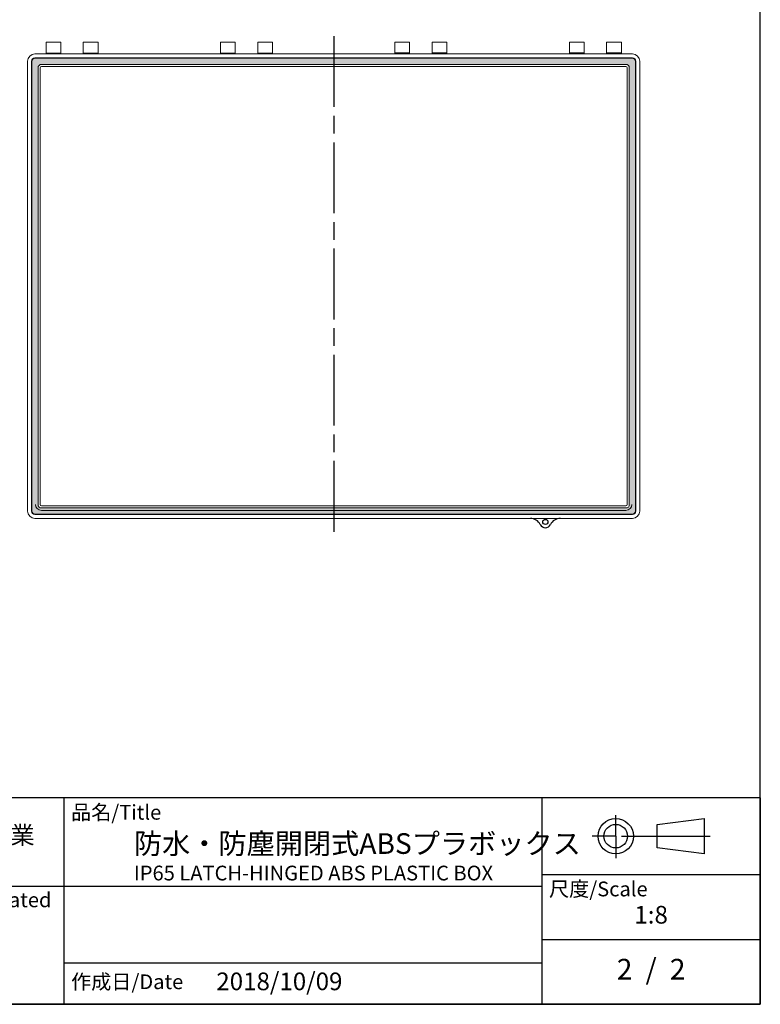
# Model space of a CAD drawing. Units: millimetres. Extents: x 0 to 6548, y 0 to 2240.
# Drawn here: x 5544 to 6548, y 0 to 1335 of the extents above; entities that cross this region are included whole.
import ezdxf
from ezdxf.enums import TextEntityAlignment as Align

# ---------------------------------------------------------------- set-up
doc = ezdxf.new("R2010")
doc.units = ezdxf.units.MM
doc.header["$LTSCALE"] = 8
doc.linetypes.add('AM_ISO08W050', pattern=[18, 12, -1.5, 3, -1.5])
doc.linetypes.add('gen7a', pattern=[6.875, 4.75, -0.875, 0.375, -0.875])
doc.layers.add('7A', color=4, linetype='gen7a')
doc.layers.add('RAHM2', color=1, linetype='Continuous')
for name, color, linetype, lineweight in [('AM_7', 4, 'AM_ISO08W050', 25), ('AM_8', 1, 'Continuous', 25), ('ｶﾞｽｹｯﾄ', 5, 'Continuous', 50), ('ﾄｯﾌﾟｶﾊﾞｰ', 7, 'Continuous', 25)]:
    doc.layers.add(name, color=color, linetype=linetype, lineweight=lineweight)
doc.styles.get("Standard").update_dxf_attribs({"font": 'ISOCP.SHX', "bigfont": 'EXTFONT.SHX'})

# ---------------------------------------------------------------- blocks, each defined once
blk = doc.blocks.new('TK-A3')
blk.add_lwpolyline([(0, 0), (403, 0), (403, 280), (0, 280.0000000000001)], close=True)
blk = doc.blocks.new('A$C0FAF06CF')
at = {"layer": 'AM_8'}
h = blk.add_hatch(color=1, dxfattribs=at)
edge = h.paths.add_edge_path()
edge.add_line((-8.013599999999968, -2.41150000000041), (8.013600000000068, -2.411500000000414))
edge.add_arc((8.013600000000052, -1.773380000000511), 0.6381199999999012, 270, 360)
edge.add_line((8.651719999999953, -1.773380000000511), (8.651719999999967, 1.773379999999486))
edge.add_arc((8.013600000000025, 1.773379999999429), 0.638119999999958, 5.1039e-12, 90.00000000000126)
edge.add_line((8.013599999999997, 2.41149999999939), (-8.013599999999997, 2.411499999999386))
edge.add_arc((-8.013600000000025, 1.773379999999436), 0.6381199999999511, 89.99999999999682, 179.9999999999955)
edge.add_line((-8.651719999999981, 1.773379999999485), (-8.651719999999981, -1.773380000000505))
edge.add_arc((-8.013600000000025, -1.773380000000456), 0.6381199999999511, 180.0000000000043, 270.0000000000045)
edge = h.paths.add_edge_path(flags=16)
edge.add_line((-7.471939999999959, 2.092439999999486), (7.471940000000017, 2.092439999999478))
edge.add_arc((7.471940000000046, 1.550779999999479), 0.5416600000000003, 7.958078640513122e-13, 90.00000000000148, ccw=False)
edge.add_line((8.013600000000025, 1.550779999999486), (8.013600000000025, -1.550780000000504))
edge.add_arc((7.471940000000017, -1.550780000000501), 0.5416600000000074, 270, 359.99999999999966, ccw=False)
edge.add_line((7.471940000000017, -2.092440000000505), (-7.471939999999959, -2.092440000000513))
edge.add_arc((-7.471939999999959, -1.550780000000504), 0.5416600000000074, 180, 270, ccw=False)
edge.add_line((-8.013599999999968, -1.550780000000504), (-8.013599999999968, 1.550779999999486))
edge.add_arc((-7.471939999999959, 1.550779999999486), 0.5416600000000003, 90, 180, ccw=False)
for points in [[(-5.453699999999969, 0.5935999999994924), (-5.453699999999969, 1.038799999999492), (-7.531299999999986, 1.038799999999492), (-7.531299999999986, 0.5935999999994924), (-6.759619999999982, 0.5935999999994924), (-6.759619999999982, -1.224300000000515), (-6.225379999999972, -1.224300000000515), (-6.225379999999972, 0.5935999999994924)], [(-3.146079999999982, 1.038799999999492), (-3.146079999999982, -1.224300000000515), (-2.671199999999942, -1.224300000000515), (-2.671199999999942, -0.6184186206901412), (-2.193432261217481, -0.1027759420753025), (-1.520149446800417, -1.224300000000515), (-0.9571799999999941, -1.224300000000515), (-1.851807874889658, 0.2659306476478651), (-1.135707252964407, 1.038799999999492), (-1.788279380580376, 1.038799999999492), (-2.671199999999942, 0.085886028951558), (-2.671199999999942, 1.038799999999492)], [(4.304715008555603, 1.038799999999492), (4.304715008555603, -1.224300000000515), (4.775885008555576, -1.224300000000515), (4.775885008555576, -0.315350000000512), (5.829525008555606, -0.315350000000512), (5.829525008555606, -1.224300000000515), (6.300695008555576, -1.224300000000515), (6.300695008555576, 1.038799999999492), (5.829525008555606, 1.038799999999492), (5.829525008555606, 0.1298499999994878), (4.775885008555576, 0.1298499999994878), (4.775885008555576, 1.038799999999492)], [(7.280135008555588, -1.224300000000515), (7.280135008555588, 1.038799999999492), (6.805255008555603, 1.038799999999492), (6.805255008555603, -1.224300000000515)]]:
    blk.add_hatch(color=1, dxfattribs=at).paths.add_polyline_path(points)
h = blk.add_hatch(color=1, dxfattribs=at)
h.paths.add_polyline_path([(-5.264049114754043, -1.224300000000515), (-5.084217508196671, -0.734580000000511), (-4.161102491803261, -0.734580000000511), (-3.981270885245876, -1.224300000000515), (-3.420619999999971, -1.224300000000515), (-4.251659999999958, 1.038799999999492), (-4.993659999999977, 1.038799999999492), (-5.82469999999995, -1.224300000000515)])
h.paths.add_polyline_path([(-4.332759934426205, -0.2671200000005083), (-4.912560065573728, -0.2671200000005083), (-4.622659999999966, 0.5223399999994971)], flags=16)
h = blk.add_hatch(color=1, dxfattribs=at)
h.paths.add_polyline_path([(-0.1961891147540484, -1.224300000000515), (-0.0163575081966769, -0.734580000000511), (0.9067575081967476, -0.734580000000511), (1.086589114754119, -1.224300000000515), (1.647240000000009, -1.224300000000515), (0.8162000000000373, 1.038799999999492), (0.0742000000000189, 1.038799999999492), (-0.7568399999999543, -1.224300000000515)])
h.paths.add_polyline_path([(0.7351000655737892, -0.2671200000005083), (0.1552999344262673, -0.2671200000005083), (0.4452000000000284, 0.5223399999994971)], flags=16)
h = blk.add_hatch(color=1, dxfattribs=at)
edge = h.paths.add_edge_path()
edge.add_ellipse((2.878960000000006, -0.0927500000005264), major_axis=(0, 0.7271600000000495), ratio=0.8673469387754511, start_angle=308.5505407908052, end_angle=246.5820184016549)
edge.add_line((3.469375036740871, -0.3484654247793539), (3.94113500855559, -0.5527900000005097))
edge.add_arc((2.878960000000006, -0.0927500000005122), 1.157520000000025, 38.550540790803325, 336.58201840165333, ccw=False)
edge.add_line((3.784208621486185, 0.6286219454599618), (3.397792961318373, 0.3206961337928842))
blk = doc.blocks.new('TK-仕様書(和英併記)NEW')
for p, q in [((0, 35), (-193, 35)), ((-193, 35), (-193, 0)), ((-118, 35), (-118, 0)), ((-37, 35), (-37, 0)), ((0, 35), (0, 0)), ((-17.5, 30.5), (-9.5, 31.5)), ((-17.5, 26.5), (-17.5, 30.5)), ((-9.5, 31.5), (-9.5, 25.5)), ((-9.5, 25.5), (-17.5, 26.5)), ((-37, 22), (0, 22)), ((-193, 19.99999999999993), (-37, 19.99999999999993)), ((-168.0000000000001, 19.99999999999993), (-168, 0)), ((-143.0000000000001, 19.99999999999993), (-143, 0)), ((-37, 11), (0, 11)), ((-37.00000000000012, 7), (-118, 7)), ((0, 0), (-193, 0))]:
    blk.add_line(p, q)
for radius in [3, 2]:
    blk.add_circle((-24.5, 28.5), radius)
at = {"layer": '7A'}
for p, q in [((-24.5, 28.5), (-24.5, 32.07478664473149)), ((-24.5, 28.5), (-28.5, 28.5)), ((-24.5, 28.5), (-24.5, 24.78991724228479)), ((-23.5, 28.5), (-8.5, 28.5))]:
    blk.add_line(p, q, dxfattribs=at)
at = {"xscale": 0.9599999999999999, "yscale": 0.9599999999999999, "zscale": 0.9599999999999999}
blk.add_blockref('A$C0FAF06CF', (-179.073778946163, 28.68781725888326), dxfattribs=at)
at = {"attachment_point": 4}
for s, insert, char_height, width in [('{\\fMS Gothic|b0|i0|c128|p49;株式会社タカチ電機工業}', (-167.9945135240808, 28.68781725888326), 3, 42.88159814155517), ('{\\fArial|b0|i0|c128|p34;TAKACHI ELECTRONICS ENCLOSURE Co., LTD.}', (-167.9945135240808, 23.41115279672572), 1.399999999999999, 44.44830780058135)]:
    blk.add_mtext(s, dxfattribs=dict(at, insert=insert, char_height=char_height, width=width))
for tag, height, p in [('品名', 3.5, (-106.1561493930892, 27.24999999999994)), ('TITLE', 2.5, (-106.1561493930892, 22.24999999999994)), ('型番', 3.5, (-106.1391682485609, 11.75))]:
    blk.add_attdef(tag, text='', height=height).set_placement(p, align=Align.MIDDLE_LEFT)
for tag, height, p in [('GEN-TITLE-SCA', 3, (-18.5, 14.79266317345349)), ('承認', 3.5, (-180.7195176573868, 7.729076668239942)), ('検図', 3.5, (-155.5000000000001, 7.72907666823994)), ('製図', 3.5, (-130.5000000000001, 7.72907666823994)), ('ページNO.', 3.5, (-23, 5.5)), ('総ページ数', 3.5, (-14, 5.5)), ('GEN-TITLE-DAT', 3, (-81.5, 3.5))]:
    blk.add_attdef(tag, text='', height=height).set_placement(p, align=Align.MIDDLE)
at = {"layer": 'RAHM2', "char_height": 2.5}
for s, insert, width, attachment_point in [('品名/Title', (-116.8002551371314, 33.80103540727967), 90, 1), ('尺度/Scale', (-35.80025513713144, 20.80103540727967), 20, 1), ('承認/Approved', (-180.5000000000001, 18.8010354072796), 22.21535073038012, 2), ('検図/Checked', (-155.5, 18.92584712714763), 19.85268515870859, 2), ('製図/Created', (-130.5, 18.95800561859732), 19.44564691649168, 2), ('作成日/Date', (-116.8002551371314, 3.5), 17.84866863742184, 4)]:
    blk.add_mtext(s, dxfattribs=dict(at, insert=insert, width=width, attachment_point=attachment_point))
at = {"layer": 'RAHM2', "color": 0, "insert": (-18.5, 5.5), "char_height": 3.5, "width": 4.469919821818733, "attachment_point": 5}
blk.add_mtext('/', dxfattribs=at)

msp = doc.modelspace()

# ---------------------------------------------------------------- hatches: boundary and pattern name
at = {"layer": 'ｶﾞｽｹｯﾄ'}
h = msp.add_hatch(color=256, dxfattribs=at)
edge = h.paths.add_edge_path()
edge.add_line((5969.619127530586, 673.1025040061954), (5573.319127728139, 673.1025040061988))
edge.add_arc((5573.31912772814, 677.6025040061988), 4.5, 179.9999999999971, 270, ccw=False)
edge.add_line((5568.81912772814, 677.602504006199), (5568.819127728169, 1270.202503673943))
edge.add_arc((5573.319127728169, 1270.202503673942), 4.5, 90, 179.9999999999971, ccw=False)
edge.add_line((5573.319127728169, 1274.702503673942), (5969.619127530586, 1274.702503673942))
edge.add_line((5969.619127530586, 1274.702503673942), (5969.619127530586, 1282.902503673942))
edge.add_line((5969.619127530586, 1282.902503673942), (5564.619127721897, 1282.902503673942))
edge.add_arc((5564.619127721899, 1278.902503680211), 3.999999993731306, 90.00000000000651, 180.0000000000065)
edge.add_line((5560.619127728166, 1278.90250368021), (5560.619127728139, 668.9025039999307))
edge.add_arc((5564.619127721885, 668.9025039999448), 3.999999993745176, 180.0000000001985, 270.0000000002019)
edge.add_line((5564.619127721897, 664.9025040061997), (5969.619127530586, 664.9025040061953))
edge.add_line((5969.619127530586, 664.9025040061953), (5969.619127530586, 673.1025040061954))
h = msp.add_hatch(color=256, dxfattribs=at)
edge = h.paths.add_edge_path()
edge.add_line((5969.619127530586, 673.1025040061954), (6365.919127333032, 673.1025040061988))
edge.add_arc((6365.919127333032, 677.6025040061988), 4.5, 270, 360.0000000000029)
edge.add_line((6370.419127333033, 677.602504006199), (6370.419127333003, 1270.202503673943))
edge.add_arc((6365.919127333004, 1270.202503673942), 4.5, 360.0000000000029, 450)
edge.add_line((6365.919127333004, 1274.702503673942), (5969.619127530586, 1274.702503673942))
edge.add_line((5969.619127530586, 1274.702503673942), (5969.619127530586, 1282.902503673942))
edge.add_line((5969.619127530586, 1282.902503673942), (6374.619127339275, 1282.902503673942))
edge.add_arc((6374.619127339273, 1278.902503680211), 3.999999993731306, 359.99999999999346, 449.99999999999346, ccw=False)
edge.add_line((6378.619127333005, 1278.90250368021), (6378.619127333032, 668.9025039999307))
edge.add_arc((6374.619127339288, 668.9025039999448), 3.999999993745176, 269.9999999997981, 359.99999999980133, ccw=False)
edge.add_line((6374.619127339275, 664.9025040061997), (5969.619127530586, 664.9025040061953))
edge.add_line((5969.619127530586, 664.9025040061953), (5969.619127530586, 673.1025040061954))

# ---------------------------------------------------------------- linework, layer by layer
at = {"layer": 'AM_7'}
msp.add_line((5969.619127530586, 1312.902503673942), (5969.619127530586, 634.9025036761954), dxfattribs=at)
at = {"layer": 'ﾄｯﾌﾟｶﾊﾞｰ', "lineweight": 0}
for p, q in [((5579.61912772812, 1304.902503673924), (5599.619127728089, 1304.902503673924)), ((5579.61912772812, 1304.902503673924), (5579.619127728118, 1288.902503673935)), ((5599.619127728082, 1304.902503673924), (5599.619127728074, 1288.902503673935)), ((5650.119127728017, 1304.902503673924), (5630.119127728044, 1304.902503673924)), ((5630.119127728052, 1304.902503673924), (5630.119127728052, 1288.902503673938)), ((5650.119127728017, 1304.902503673924), (5650.119127728012, 1288.902503673939)), ((5816.119127728122, 1304.902503673924), (5836.119127728088, 1304.902503673924)), ((5816.119127728122, 1304.902503673924), (5816.119127728119, 1288.902503673942)), ((5836.119127728082, 1304.902503673924), (5836.119127728074, 1288.902503673942)), ((5886.619127728017, 1304.902503673924), (5866.619127728045, 1304.902503673924)), ((5866.619127728053, 1304.902503673924), (5866.619127728053, 1288.902503673942)), ((5886.619127728017, 1304.902503673924), (5886.619127728012, 1288.902503673942)), ((6052.619127333155, 1304.902503673924), (6072.619127333126, 1304.902503673924)), ((6052.619127333155, 1304.902503673924), (6052.61912733316, 1288.902503673942)), ((6072.619127333119, 1304.902503673924), (6072.619127333119, 1288.902503673942)), ((6123.119127333051, 1304.902503673924), (6103.119127333085, 1304.902503673924)), ((6103.119127333092, 1304.902503673924), (6103.119127333099, 1288.902503673942)), ((6123.119127333051, 1304.902503673924), (6123.119127333055, 1288.902503673942)), ((6289.119127333155, 1304.902503673924), (6309.119127333128, 1304.902503673924)), ((6289.119127333155, 1304.902503673924), (6289.11912733316, 1288.902503673939)), ((6309.11912733312, 1304.902503673924), (6309.11912733312, 1288.902503673938)), ((6359.619127333052, 1304.902503673924), (6339.619127333084, 1304.902503673924)), ((6339.619127333091, 1304.902503673924), (6339.619127333097, 1288.902503673935)), ((6359.619127333052, 1304.902503673924), (6359.619127333055, 1288.902503673935)), ((5564.619127721897, 1288.902503673942), (5969.619127530586, 1288.902503673942)), ((5564.619127721897, 1283.402503673942), (5969.619127530586, 1283.402503673942)), ((5564.619127721897, 1282.902503673942), (5969.619127530586, 1282.902503673942)), ((6374.619127339275, 1288.902503673942), (5969.619127530586, 1288.902503673942)), ((6374.619127339275, 1283.402503673942), (5969.619127530586, 1283.402503673942)), ((6374.619127339275, 1282.902503673942), (5969.619127530586, 1282.902503673942)), ((5554.619127728138, 668.9025036699312), (5554.61912772817, 1278.90250368021)), ((5560.119127728141, 668.9025036699311), (5560.119127728168, 1278.90250368021)), ((5560.619127728139, 668.9025036699311), (5560.619127728169, 1278.90250368021)), ((5568.81912772814, 677.6025036761993), (5568.819127728169, 1270.202503673943)), ((5571.81912772814, 677.6025036761987), (5571.819127728169, 1270.202503673942)), ((5573.319127728169, 1274.702503673942), (5969.619127530586, 1274.702503673942)), ((5573.319127728169, 1271.702503673942), (5969.619127530586, 1271.702503673942)), ((6365.919127333004, 1274.702503673942), (5969.619127530586, 1274.702503673942)), ((6365.919127333004, 1271.702503673942), (5969.619127530586, 1271.702503673942)), ((6367.419127333032, 677.6025036761987), (6367.419127333004, 1270.202503673942)), ((6370.419127333033, 677.6025036761993), (6370.419127333003, 1270.202503673943)), ((6378.619127333032, 668.9025036699311), (6378.619127333003, 1278.90250368021)), ((6379.119127333033, 668.9025036699311), (6379.119127333003, 1278.90250368021)), ((6384.619127333032, 668.9025036699312), (6384.619127333003, 1278.90250368021)), ((5969.619127530586, 676.1025036761954), (5573.31912772814, 676.1025036761988)), ((5969.619127530586, 673.1025036761954), (5573.31912772814, 673.1025036761987)), ((5573.328661453657, 669.8607936204638), (5969.619127530586, 669.8607936204638)), ((5969.619127530586, 676.1025036761954), (6365.919127333032, 676.1025036761988)), ((5969.619127530586, 673.1025036761954), (6365.919127333032, 673.1025036761987)), ((6365.909593607515, 669.8607936204638), (5969.619127530586, 669.8607936204638)), ((5969.619127530586, 664.9025036761954), (5564.619127721897, 664.902503676199)), ((5969.619127530586, 664.4025036761954), (5564.619127721897, 664.402503676199)), ((5969.619127530586, 658.9025036761954), (5564.619127721897, 658.9025036761991)), ((5969.619127530586, 664.9025036761954), (6374.619127339275, 664.902503676199)), ((5969.619127530586, 664.4025036761954), (6374.619127339275, 664.402503676199)), ((5969.619127530586, 658.9025036761954), (6374.619127339275, 658.9025036761991))]:
    msp.add_line(p, q, dxfattribs=at)
at = {"layer": 'ﾄｯﾌﾟｶﾊﾞｰ'}
for p, q in [((5579.619127728118, 1289.902503673935), (5599.619127728074, 1289.902503673935)), ((5630.119127728052, 1289.902503673935), (5650.119127728012, 1289.902503673927)), ((5816.11912772812, 1289.902503673935), (5836.119127728074, 1289.902503673935)), ((5866.619127728053, 1289.902503673935), (5886.619127728012, 1289.902503673935)), ((6072.619127333119, 1289.902503673935), (6052.61912733316, 1289.902503673935)), ((6123.119127333053, 1289.902503673935), (6103.119127333099, 1289.902503673935)), ((6309.11912733312, 1289.902503673935), (6289.11912733316, 1289.902503673927)), ((6359.619127333055, 1289.902503673935), (6339.619127333097, 1289.902503673935))]:
    msp.add_line(p, q, dxfattribs=at)
msp.add_circle((6256.619127530329, 654.1525036762009), 3.5, dxfattribs=at)
at = {"layer": 'ﾄｯﾌﾟｶﾊﾞｰ', "lineweight": 0}
for centre, radius, start, end in [((5564.619127721897, 1278.90250368021), 9.999999993730999, 90, 180), ((5564.619127721897, 1278.90250368021), 4.499999993730997, 90, 180), ((5564.619127721897, 1278.90250368021), 3.999999993730998, 90, 180), ((6374.619127339275, 1278.90250368021), 9.999999993730999, 0, 90), ((6374.619127339275, 1278.90250368021), 4.499999993730997, 0, 90), ((6374.619127339275, 1278.90250368021), 3.999999993730998, 0, 90), ((5573.319127728169, 1270.202503673942), 4.5, 90, 180), ((5573.319127728169, 1270.202503673942), 1.5, 90, 180), ((6365.919127333004, 1270.202503673942), 4.5, 0, 90), ((6365.919127333004, 1270.202503673942), 1.5, 0, 90), ((5564.619127721897, 668.9025036699308), 9.999999993730999, 180, 270), ((5564.619127721897, 668.9025036699308), 4.499999993730997, 180, 270), ((5564.619127721897, 668.9025036699308), 3.999999993730998, 180, 270), ((5573.328661453657, 677.8607936204529), 7.9999999999905, 180, 270), ((5573.31912772814, 677.6025036761987), 4.5, 180, 270), ((5573.31912772814, 677.6025036761987), 1.5, 180, 270), ((6365.909593607515, 677.8607936204529), 7.9999999999905, 270, 0), ((6365.919127333032, 677.6025036761987), 1.5, 270, 0), ((6365.919127333032, 677.6025036761987), 4.5, 270, 0), ((6374.619127339275, 668.9025036699308), 9.999999993730999, 270, 0), ((6374.619127339275, 668.9025036699308), 3.999999993730998, 270, 0), ((6374.619127339275, 668.9025036699308), 4.499999993730997, 270, 0)]:
    msp.add_arc(centre, radius, start, end, dxfattribs=at)
at = {"layer": 'ﾄｯﾌﾟｶﾊﾞｰ'}
for centre, radius, start, end in [((6236.309031518725, 643.9025036761973), 15, 26.77894159247784, 90), ((6276.929223541916, 643.9025036761973), 15, 90, 153.2210584074835), ((6256.619127530329, 654.1525036762009), 7.75, 206.7789415924778, 333.2210584074835)]:
    msp.add_arc(centre, radius, start, end, dxfattribs=at)

# ---------------------------------------------------------------- block references
at = {"lineweight": 0, "xscale": 8, "yscale": 8, "zscale": 8}
msp.add_blockref('TK-A3', (3324, 3.840043064e-06), dxfattribs=at)
msp.add_blockref('TK-仕様書(和英併記)NEW', (6548, 3.840043064e-06), dxfattribs=at).add_auto_attribs({'品名': '防水・防塵開閉式ABSプラボックス', 'TITLE': 'IP65 LATCH-HINGED ABS PLASTIC BOX', 'GEN-TITLE-DAT': '2018/10/09', 'GEN-TITLE-SCA': '1:8', 'ページNO.': '2', '総ページ数': '2'})

doc.saveas('drawing.dxf')
